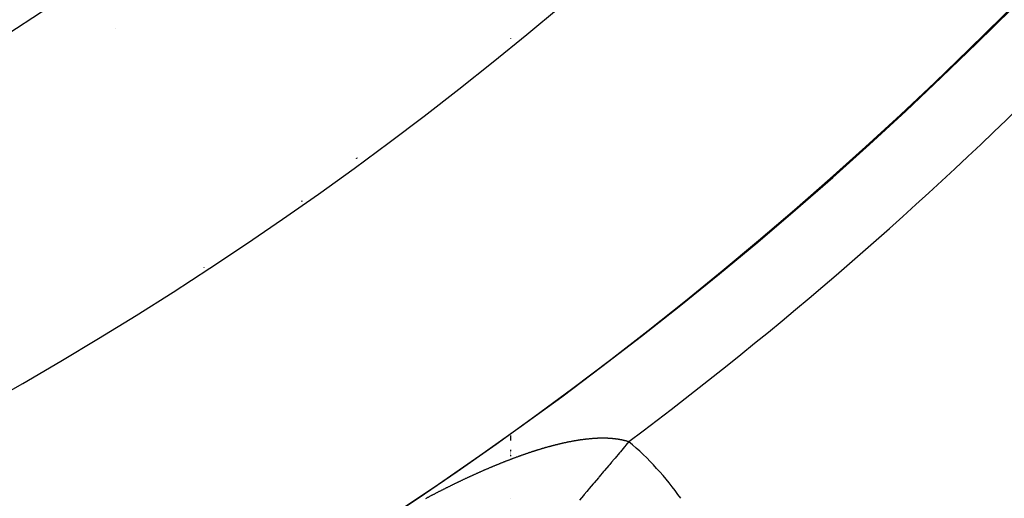
# Model space of a CAD drawing. Units: millimetres. Extents: x -260 to 450, y -293 to 293.
# Drawn here: x 403 to 416, y -10 to -4 of the extents above; entities that cross this region are included whole.
import ezdxf

# ---------------------------------------------------------------- set-up
doc = ezdxf.new("R2010")
doc.units = ezdxf.units.MM
doc.linetypes.add('DASHED', pattern=[9.652, 8.128, -1.524])
doc.layers.add('nevidi', color=4, linetype='DASHED')

msp = doc.modelspace()

# ---------------------------------------------------------------- linework, layer by layer
at = {"color": 2}
for p, q in [((407.683, -5.764), (407.683, -5.77)), ((407.683, -5.77), (407.683, -5.764))]:
    msp.add_line(p, q, dxfattribs=at)
for radius, start, end in [(51.503, 32.4422, 32.0335), (51.5, 180, 0), (47.5, 180, 0), (65, 189.08136, 350.91864), (70, 189.04361, 350.95639)]:
    msp.add_arc((379.683, 32.5), radius, start, end, dxfattribs=at)
at = {"layer": 'nevidi', "color": 7, "linetype": 'Continuous'}
for p, q in [((404.538, -4.075), (404.54, -4.075)), ((409.683, -4.202), (409.683, -4.207)), ((407.671, -5.774), (407.671, -5.779)), ((406.965, -6.331), (406.956, -6.333)), ((405.683, -7.191), (405.683, -7.196)), ((409.683, -9.385), (409.683, -9.454)), ((409.683, -9.574), (409.683, -9.577)), ((409.683, -9.58), (409.683, -9.581)), ((409.683, -9.583), (409.683, -9.585)), ((409.683, -9.587), (409.683, -9.589)), ((409.683, -9.591), (409.683, -9.593)), ((409.683, -9.595), (409.683, -9.597)), ((409.683, -9.599), (409.683, -9.601)), ((409.683, -9.604), (409.683, -9.605)), ((409.683, -9.608), (409.683, -9.61)), ((409.683, -9.612), (409.683, -9.614)), ((409.683, -9.616), (409.683, -9.618)), ((409.683, -9.621), (409.683, -9.623)), ((409.683, -9.625), (409.683, -9.627)), ((409.683, -9.63), (409.683, -9.632)), ((409.683, -9.634), (409.683, -9.636)), ((409.683, -9.639), (409.683, -9.641)), ((409.683, -9.644), (409.683, -9.646)), ((409.683, -9.649), (409.683, -9.651)), ((409.683, -9.653), (409.683, -9.656)), ((409.683, -10.203), (409.683, -10.205))]:
    msp.add_line(p, q, dxfattribs=at)
for points in [[(409.993, -9.587), (410.001, -9.585), (410.006, -9.583), (410.014, -9.581), (410.015, -9.581), (410.019, -9.579), (410.026, -9.577), (410.032, -9.575), (410.039, -9.573), (410.044, -9.571), (410.051, -9.569), (410.057, -9.568), (410.064, -9.565), (410.07, -9.564), (410.077, -9.561), (410.082, -9.56), (410.089, -9.558), (410.095, -9.556), (410.102, -9.554), (410.107, -9.552), (410.114, -9.55), (410.12, -9.549), (410.127, -9.547), (410.132, -9.545), (410.14, -9.543), (410.145, -9.541), (410.152, -9.539), (410.157, -9.538), (410.165, -9.536), (410.17, -9.534), (410.177, -9.532), (410.182, -9.531), (410.19, -9.529), (410.195, -9.527), (410.202, -9.525), (410.207, -9.524), (410.215, -9.522), (410.22, -9.521), (410.227, -9.519), (410.232, -9.517), (410.239, -9.515), (410.245, -9.514), (410.252, -9.512), (410.257, -9.511), (410.264, -9.509), (410.269, -9.508), (410.276, -9.506), (410.282, -9.505), (410.289, -9.503), (410.294, -9.502), (410.301, -9.5), (410.306, -9.499), (410.313, -9.497), (410.319, -9.496), (410.32, -9.495), (410.326, -9.494), (410.331, -9.493), (410.338, -9.491), (410.343, -9.49), (410.35, -9.488), (410.355, -9.487), (410.362, -9.485), (410.367, -9.484), (410.374, -9.483), (410.38, -9.481), (410.386, -9.48), (410.392, -9.479), (410.399, -9.477), (410.404, -9.476), (410.411, -9.475), (410.416, -9.474), (410.423, -9.472), (410.428, -9.471), (410.435, -9.47), (410.44, -9.469), (410.447, -9.467), (410.452, -9.466), (410.459, -9.465), (410.464, -9.464), (410.471, -9.463), (410.476, -9.462), (410.482, -9.46), (410.487, -9.459), (410.494, -9.458), (410.499, -9.457), (410.506, -9.456), (410.511, -9.455), (410.518, -9.454), (410.523, -9.453), (410.53, -9.452), (410.535, -9.451), (410.541, -9.45), (410.546, -9.449), (410.553, -9.448), (410.558, -9.447), (410.564, -9.446), (410.569, -9.445), (410.576, -9.444), (410.581, -9.443), (410.588, -9.442), (410.592, -9.442), (410.595, -9.441), (410.599, -9.441), (410.604, -9.44), (410.61, -9.439), (410.615, -9.438), (410.622, -9.438), (410.627, -9.437), (410.633, -9.436), (410.638, -9.435), (410.644, -9.435), (410.649, -9.434), (410.656, -9.433), (410.66, -9.433), (410.667, -9.432), (410.672, -9.431), (410.678, -9.431), (410.683, -9.43), (410.689, -9.429), (410.694, -9.429)], [(411.227, -9.467), (411.187, -9.514), (411.174, -9.529), (411.17, -9.535), (411.117, -9.598), (411.104, -9.612), (411.046, -9.681), (411.034, -9.695), (411.001, -9.734), (410.977, -9.763), (410.965, -9.777), (410.908, -9.844), (410.896, -9.858), (410.84, -9.924), (410.836, -9.929), (410.828, -9.938), (410.773, -10.003), (410.762, -10.017), (410.708, -10.08), (410.697, -10.094), (410.678, -10.116), (410.644, -10.156), (410.633, -10.169), (410.582, -10.229)], [(410.694, -9.429), (410.7, -9.428), (410.705, -9.428), (410.711, -9.427), (410.716, -9.427), (410.722, -9.426), (410.727, -9.426), (410.733, -9.425), (410.738, -9.425), (410.744, -9.424), (410.748, -9.424), (410.755, -9.423), (410.759, -9.423), (410.766, -9.423), (410.77, -9.422), (410.776, -9.422), (410.781, -9.422), (410.787, -9.421), (410.791, -9.421), (410.798, -9.421), (410.802, -9.42), (410.808, -9.42), (410.813, -9.42), (410.819, -9.42), (410.823, -9.419), (410.829, -9.419), (410.834, -9.419), (410.837, -9.419), (410.84, -9.419), (410.844, -9.419), (410.85, -9.419), (410.855, -9.419), (410.861, -9.418), (410.865, -9.418), (410.871, -9.418), (410.875, -9.418), (410.881, -9.418), (410.886, -9.418), (410.891, -9.418), (410.896, -9.418), (410.902, -9.418), (410.906, -9.418), (410.912, -9.418), (410.916, -9.418), (410.922, -9.419), (410.926, -9.419), (410.932, -9.419), (410.936, -9.419), (410.942, -9.419), (410.946, -9.419), (410.952, -9.42), (410.956, -9.42), (410.961, -9.42), (410.966, -9.42), (410.971, -9.421), (410.975, -9.421), (410.981, -9.421), (410.985, -9.421), (410.991, -9.422), (410.995, -9.422), (411, -9.423), (411.004, -9.423), (411.01, -9.423), (411.014, -9.424), (411.019, -9.424), (411.023, -9.425), (411.029, -9.425), (411.033, -9.426), (411.038, -9.426), (411.042, -9.427), (411.046, -9.427), (411.047, -9.427), (411.051, -9.428), (411.056, -9.428), (411.06, -9.429), (411.065, -9.43), (411.069, -9.43), (411.075, -9.431), (411.078, -9.432), (411.083, -9.432), (411.087, -9.433), (411.092, -9.434), (411.096, -9.434), (411.101, -9.435), (411.105, -9.436), (411.11, -9.437), (411.114, -9.438), (411.119, -9.438), (411.122, -9.439), (411.127, -9.44), (411.131, -9.441), (411.136, -9.442), (411.14, -9.443), (411.144, -9.444), (411.148, -9.445), (411.153, -9.446), (411.156, -9.447), (411.161, -9.448), (411.165, -9.449), (411.169, -9.45), (411.173, -9.451), (411.178, -9.452), (411.181, -9.453), (411.186, -9.454), (411.189, -9.455), (411.194, -9.456), (411.197, -9.457), (411.202, -9.459), (411.205, -9.46), (411.21, -9.461), (411.213, -9.462), (411.217, -9.464), (411.219, -9.464), (411.221, -9.465), (411.225, -9.466), (411.227, -9.467)], [(409.224, -9.889), (409.23, -9.886), (409.238, -9.883), (409.244, -9.88), (409.251, -9.877), (409.257, -9.874), (409.265, -9.871), (409.271, -9.868), (409.278, -9.865), (409.284, -9.862), (409.292, -9.859), (409.298, -9.856), (409.305, -9.853), (409.311, -9.85), (409.319, -9.847), (409.325, -9.844), (409.328, -9.843), (409.332, -9.841), (409.338, -9.838), (409.346, -9.835), (409.352, -9.832), (409.359, -9.829), (409.365, -9.827), (409.373, -9.823), (409.379, -9.821), (409.386, -9.818), (409.392, -9.815), (409.4, -9.812), (409.406, -9.809), (409.413, -9.806), (409.419, -9.804), (409.427, -9.8), (409.432, -9.798), (409.44, -9.795), (409.446, -9.792), (409.453, -9.789), (409.459, -9.787), (409.467, -9.783), (409.473, -9.781), (409.48, -9.778), (409.486, -9.775), (409.494, -9.772), (409.499, -9.77), (409.507, -9.767), (409.512, -9.765), (409.52, -9.761), (409.526, -9.759), (409.533, -9.756), (409.539, -9.754), (409.547, -9.751), (409.552, -9.748), (409.56, -9.745), (409.566, -9.743), (409.573, -9.74), (409.579, -9.738), (409.586, -9.735), (409.592, -9.732), (409.6, -9.729), (409.605, -9.727), (409.613, -9.724), (409.618, -9.722), (409.626, -9.719), (409.632, -9.717), (409.639, -9.714), (409.645, -9.712), (409.652, -9.709), (409.658, -9.707), (409.665, -9.704), (409.671, -9.702), (409.678, -9.699), (409.683, -9.697), (409.684, -9.697), (409.692, -9.694), (409.697, -9.692), (409.705, -9.689), (409.71, -9.687), (409.718, -9.684), (409.723, -9.682), (409.731, -9.679), (409.736, -9.677), (409.744, -9.674), (409.749, -9.672), (409.757, -9.669), (409.762, -9.667), (409.77, -9.665), (409.775, -9.663), (409.783, -9.66), (409.788, -9.658), (409.795, -9.655), (409.801, -9.653), (409.808, -9.65), (409.814, -9.648), (409.821, -9.646), (409.827, -9.644), (409.834, -9.641), (409.84, -9.639), (409.847, -9.637), (409.853, -9.635), (409.86, -9.632), (409.866, -9.63), (409.873, -9.628), (409.878, -9.626), (409.886, -9.623), (409.891, -9.621), (409.899, -9.619), (409.904, -9.617), (409.911, -9.615), (409.917, -9.613), (409.924, -9.61), (409.93, -9.608), (409.937, -9.606), (409.942, -9.604), (409.95, -9.602), (409.955, -9.6), (409.963, -9.597), (409.968, -9.596), (409.975, -9.593), (409.981, -9.592), (409.988, -9.589), (409.993, -9.587)], [(408.579, -10.207), (408.586, -10.203), (408.592, -10.2), (408.6, -10.196), (408.606, -10.193), (408.614, -10.189), (408.619, -10.186), (408.627, -10.181), (408.633, -10.178), (408.641, -10.174), (408.647, -10.171), (408.654, -10.167), (408.66, -10.164), (408.668, -10.16), (408.674, -10.157), (408.682, -10.153), (408.687, -10.15), (408.695, -10.146), (408.701, -10.143), (408.709, -10.139), (408.715, -10.136), (408.722, -10.132), (408.728, -10.129), (408.736, -10.125), (408.742, -10.122), (408.749, -10.118), (408.755, -10.115), (408.763, -10.111), (408.769, -10.108), (408.777, -10.104), (408.782, -10.101), (408.79, -10.097), (408.796, -10.094), (408.804, -10.09), (408.81, -10.088), (408.817, -10.084), (408.823, -10.081), (408.831, -10.077), (408.837, -10.074), (408.844, -10.07), (408.85, -10.067), (408.858, -10.063), (408.864, -10.06), (408.872, -10.056), (408.877, -10.054), (408.885, -10.05), (408.891, -10.047), (408.899, -10.043), (408.904, -10.04), (408.912, -10.036), (408.918, -10.033), (408.926, -10.03), (408.932, -10.027), (408.939, -10.023), (408.945, -10.02), (408.953, -10.016), (408.955, -10.016), (408.959, -10.014), (408.967, -10.01), (408.972, -10.007), (408.98, -10.003), (408.986, -10), (408.994, -9.997), (409, -9.994), (409.007, -9.99), (409.013, -9.987), (409.021, -9.984), (409.027, -9.981), (409.034, -9.977), (409.04, -9.974), (409.048, -9.971), (409.054, -9.968), (409.062, -9.964), (409.067, -9.961), (409.075, -9.958), (409.081, -9.955), (409.089, -9.951), (409.095, -9.949), (409.102, -9.945), (409.108, -9.942), (409.116, -9.939), (409.122, -9.936), (409.129, -9.932), (409.135, -9.93), (409.143, -9.926), (409.149, -9.923), (409.156, -9.92), (409.162, -9.917), (409.17, -9.914), (409.176, -9.911), (409.184, -9.907), (409.19, -9.905), (409.197, -9.901), (409.203, -9.899), (409.211, -9.895), (409.217, -9.892), (409.224, -9.889)]]:
    msp.add_lwpolyline(points, dxfattribs=at)
for centre, radius, start, end in [((379.683, 32.5), 43.5, 180, 0), ((379.683, 32.5), 52.5, 306.9298, 323.0702), ((408.71, -12.441), 3.896, 35, 49.7551)]:
    msp.add_arc(centre, radius, start, end, dxfattribs=at)

doc.saveas('drawing.dxf')
